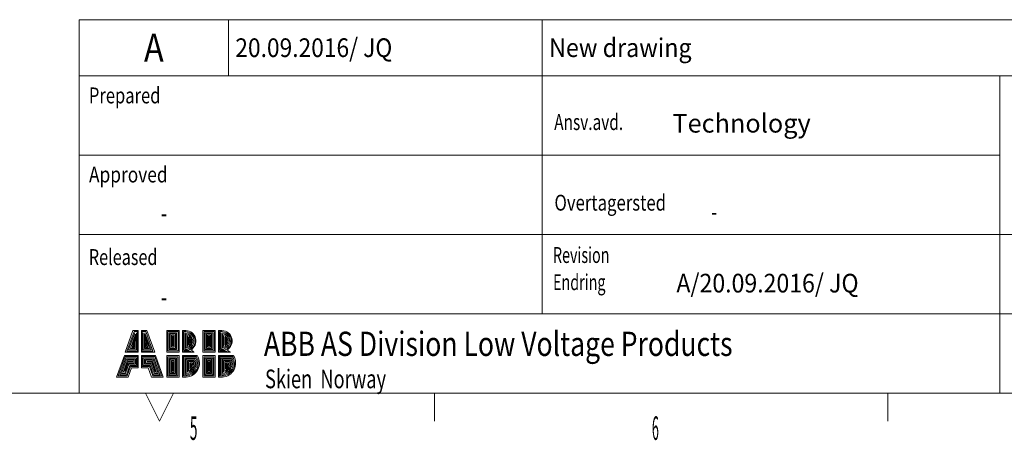
# Model space of a CAD drawing. Units: millimetres. Extents: x -35 to 436, y 6 to 341.
# Drawn here: x 216 to 321, y 6 to 51 of the extents above; entities that cross this region are included whole.
import ezdxf

# ---------------------------------------------------------------- set-up
doc = ezdxf.new("R2010")
doc.units = ezdxf.units.MM
doc.layers.add('1', color=7, linetype='Continuous', true_color=0xffffff)
doc.layers.add('256', color=7, linetype='Continuous', true_color=0xffffff)
doc.styles.add('blockfont', font='simplex.shx')
doc.styles.add('ideas_simplex', font='simplex.shx')

# ---------------------------------------------------------------- blocks, each defined once
blk = doc.blocks.new('TabularNote1')
at = {"layer": '1', "color": 163, "linetype": 'Continuous', "lineweight": 18}
for p, q in [((222.40004, 51.030711), (238.40004, 51.030711)), ((222.40004, 51.030711), (222.40004, 45.030711)), ((238.40004, 51.030711), (238.40004, 45.030711)), ((238.40004, 51.030711), (272.000038, 51.030711)), ((272.000038, 51.030711), (272.000038, 45.030711)), ((272.000038, 51.030711), (408.000038, 51.030711)), ((222.40004, 45.030711), (238.40004, 45.030711)), ((238.40004, 45.030711), (272.000038, 45.030711)), ((272.000038, 45.030711), (408.000038, 45.030711))]:
    blk.add_line(p, q, dxfattribs=at)
at = {"layer": '1', "color": 35, "linetype": 'Continuous', "lineweight": 13, "line_spacing_factor": 0.903614, "style": 'blockfont'}
for s, insert, char_height, attachment_point in [('\\W0.8493;A', (230.40004, 48.030711), 3, 5), ('\\W0.8941;20.09.2016/ JQ', (239.125041, 48.030711), 2, 4), ('\\W0.9131;New drawing', (272.725039, 48.030711), 2, 4)]:
    blk.add_mtext(s, dxfattribs=dict(at, insert=insert, char_height=char_height, attachment_point=attachment_point))

msp = doc.modelspace()

# ---------------------------------------------------------------- linework, layer by layer
at = {"layer": '256', "color": 5, "linetype": 'Continuous', "lineweight": 18}
for p, q in [((222.4, 45.031), (408, 45.031)), ((222.4, 45.031), (222.4, 11)), ((9.97, 11), (408.97, 11)), ((222.4, 11), (408, 11)), ((260.437, 11), (260.437, 8)), ((309, 11), (309, 8))]:
    msp.add_line(p, q, dxfattribs=at)
at = {"layer": '256', "color": 3, "linetype": 'Continuous', "lineweight": 18}
for p, q in [((272, 45.031), (272, 19.5)), ((321, 45.031), (321, 11)), ((222.4, 36.5), (321, 36.5)), ((222.4, 28), (408, 28)), ((222.4, 19.5), (408, 19.5)), ((229.5, 11), (231, 8)), ((231, 8), (232.5, 11))]:
    msp.add_line(p, q, dxfattribs=at)
at = {"layer": '256', "color": 1, "linetype": 'Continuous', "lineweight": 18}
for p, q in [((228.157, 17.733), (227.321, 15.408)), ((228.279, 17.608), (227.524, 15.521)), ((228.366, 17.483), (227.703, 15.675)), ((227.883, 15.8), (228.436, 17.338)), ((228.063, 15.925), (228.371, 17.006)), ((228.732, 17.733), (228.157, 17.733)), ((228.663, 17.608), (228.279, 17.608)), ((228.371, 17.006), (228.29, 15.925)), ((228.436, 17.338), (228.415, 15.8)), ((228.54, 15.675), (228.54, 17.483)), ((228.663, 15.521), (228.663, 17.608)), ((228.732, 15.408), (228.732, 17.733)), ((229.081, 17.733), (229.656, 17.733)), ((229.081, 15.408), (229.081, 17.733)), ((229.157, 17.608), (229.534, 17.608)), ((229.157, 15.521), (229.157, 17.608)), ((229.261, 15.675), (229.261, 17.483)), ((229.396, 17.357), (229.386, 15.8)), ((229.93, 15.8), (229.396, 17.357)), ((229.447, 17.483), (230.11, 15.675)), ((229.461, 17.025), (229.511, 15.925)), ((229.75, 15.925), (229.461, 17.025)), ((229.534, 17.608), (230.289, 15.521)), ((229.656, 17.733), (230.492, 15.408)), ((231.782, 17.733), (233.107, 17.733)), ((231.782, 15.408), (231.782, 17.733)), ((231.907, 15.563), (231.907, 17.608)), ((231.907, 17.608), (232.994, 17.608)), ((232.031, 15.687), (232.031, 17.483)), ((232.031, 17.483), (232.827, 17.483)), ((232.157, 15.813), (232.157, 17.358)), ((232.157, 17.358), (232.702, 17.358)), ((232.281, 15.937), (232.281, 17.233)), ((232.281, 17.233), (232.577, 17.233)), ((232.376, 16.047), (232.376, 17.121)), ((232.416, 17.027), (232.416, 16.122)), ((232.479, 17.121), (232.479, 16.047)), ((232.577, 17.233), (232.577, 15.937)), ((232.702, 17.358), (232.702, 15.813)), ((232.827, 17.483), (232.827, 15.687)), ((232.994, 17.608), (232.994, 15.563)), ((233.107, 17.733), (233.107, 15.408)), ((233.457, 17.733), (233.821, 17.733)), ((233.457, 15.408), (233.457, 17.733)), ((233.514, 17.654), (233.514, 15.438)), ((233.619, 17.608), (233.619, 15.629)), ((233.823, 17.608), (233.619, 17.608)), ((233.744, 17.483), (233.744, 15.737)), ((233.869, 17.358), (233.869, 15.86)), ((233.994, 17.211), (233.994, 16.007)), ((234.119, 17.012), (234.119, 16.206)), ((235.656, 17.733), (236.982, 17.733)), ((235.656, 15.408), (235.656, 17.733)), ((235.782, 15.563), (235.782, 17.608)), ((235.782, 17.608), (236.869, 17.608)), ((235.906, 15.687), (235.906, 17.483)), ((235.906, 17.483), (236.702, 17.483)), ((236.032, 15.813), (236.032, 17.358)), ((236.032, 17.358), (236.578, 17.358)), ((236.157, 15.937), (236.157, 17.233)), ((236.157, 17.233), (236.452, 17.233)), ((236.251, 16.047), (236.251, 17.121)), ((236.291, 17.027), (236.291, 16.122)), ((236.354, 17.121), (236.354, 16.047)), ((236.452, 17.233), (236.452, 15.937)), ((236.578, 17.358), (236.578, 15.813)), ((236.702, 17.483), (236.702, 15.687)), ((236.869, 17.608), (236.869, 15.563)), ((236.982, 17.733), (236.982, 15.408)), ((237.331, 17.733), (237.696, 17.733)), ((237.331, 15.408), (237.331, 17.733)), ((237.389, 17.654), (237.389, 15.438)), ((237.494, 17.608), (237.494, 15.629)), ((237.698, 17.608), (237.494, 17.608)), ((237.619, 17.483), (237.619, 15.737)), ((237.744, 17.358), (237.744, 15.86)), ((237.869, 17.211), (237.869, 16.007)), ((237.994, 17.012), (237.994, 16.206)), ((228.29, 15.925), (228.063, 15.925)), ((228.178, 15.982), (228.269, 16.403)), ((229.511, 15.925), (229.75, 15.925)), ((229.641, 15.983), (229.559, 16.375)), ((232.577, 15.937), (232.281, 15.937)), ((236.452, 15.937), (236.157, 15.937)), ((226.406, 12.733), (227.242, 15.058)), ((226.584, 12.858), (227.312, 14.946)), ((226.761, 12.983), (227.4, 14.792)), ((227.242, 15.058), (228.732, 15.058)), ((227.312, 14.946), (228.665, 14.946)), ((227.321, 15.408), (228.732, 15.408)), ((227.4, 14.792), (228.554, 14.792)), ((227.524, 15.521), (228.663, 15.521)), ((227.703, 15.675), (228.54, 15.675)), ((228.415, 15.8), (227.883, 15.8)), ((228.554, 14.792), (228.554, 13.983)), ((228.665, 14.946), (228.665, 13.858)), ((228.732, 15.058), (228.732, 13.733)), ((230.492, 15.408), (229.081, 15.408)), ((230.571, 15.058), (229.081, 15.058)), ((229.081, 15.058), (229.081, 13.733)), ((229.154, 14.946), (229.154, 13.858)), ((230.501, 14.946), (229.154, 14.946)), ((230.289, 15.521), (229.157, 15.521)), ((229.257, 14.792), (229.257, 13.983)), ((230.413, 14.792), (229.257, 14.792)), ((230.11, 15.675), (229.261, 15.675)), ((229.386, 15.8), (229.93, 15.8)), ((231.052, 12.983), (230.413, 14.792)), ((231.229, 12.858), (230.501, 14.946)), ((231.407, 12.733), (230.571, 15.058)), ((233.107, 15.408), (231.782, 15.408)), ((233.107, 15.058), (231.782, 15.058)), ((231.782, 15.058), (231.782, 12.733)), ((232.994, 15.563), (231.907, 15.563)), ((231.907, 14.904), (231.907, 12.858)), ((232.953, 14.904), (231.907, 14.904)), ((232.827, 15.687), (232.031, 15.687)), ((232.031, 14.779), (232.031, 12.983)), ((232.827, 14.779), (232.031, 14.779)), ((232.702, 15.813), (232.157, 15.813)), ((232.827, 12.983), (232.827, 14.779)), ((232.953, 12.858), (232.953, 14.904)), ((233.107, 12.733), (233.107, 15.058)), ((233.457, 15.438), (234.688, 15.438)), ((233.457, 15.408), (234.718, 15.408)), ((233.457, 12.734), (233.457, 15.058)), ((235.041, 15.058), (233.457, 15.058)), ((233.457, 15.029), (235.064, 15.029)), ((233.515, 14.96), (233.515, 12.768)), ((234.942, 14.96), (233.515, 14.96)), ((233.619, 15.568), (234.186, 15.568)), ((234.345, 15.487), (233.619, 15.487)), ((233.619, 14.896), (234.956, 14.896)), ((233.619, 12.858), (233.619, 14.896)), ((233.744, 14.771), (234.884, 14.771)), ((233.744, 12.983), (233.744, 14.771)), ((236.982, 15.408), (235.656, 15.408)), ((236.982, 15.058), (235.656, 15.058)), ((235.656, 15.058), (235.656, 12.733)), ((236.869, 15.563), (235.782, 15.563)), ((235.782, 14.904), (235.782, 12.858)), ((236.827, 14.904), (235.782, 14.904)), ((236.702, 15.687), (235.906, 15.687)), ((235.906, 14.779), (235.906, 12.983)), ((236.702, 14.779), (235.906, 14.779)), ((236.578, 15.813), (236.032, 15.813)), ((236.702, 12.983), (236.702, 14.779)), ((236.827, 12.858), (236.827, 14.904)), ((236.982, 12.733), (236.982, 15.058)), ((237.331, 15.438), (238.564, 15.438)), ((237.331, 15.408), (238.593, 15.408)), ((237.331, 12.733), (237.331, 15.058)), ((238.916, 15.058), (237.331, 15.058)), ((237.331, 15.029), (238.939, 15.029)), ((237.39, 14.96), (237.39, 12.768)), ((238.817, 14.96), (237.39, 14.96)), ((237.494, 15.568), (238.061, 15.568)), ((238.221, 15.487), (237.494, 15.487)), ((237.494, 14.896), (238.83, 14.896)), ((237.494, 12.858), (237.494, 14.896)), ((237.619, 14.771), (238.759, 14.771)), ((237.619, 12.983), (237.619, 14.771)), ((226.939, 13.108), (227.488, 14.667)), ((227.116, 13.233), (227.576, 14.542)), ((227.243, 13.368), (227.571, 14.288)), ((227.65, 14.233), (227.287, 13.233)), ((227.738, 14.108), (227.375, 13.108)), ((227.826, 13.983), (227.462, 12.983)), ((227.488, 14.667), (228.429, 14.667)), ((227.913, 13.858), (227.55, 12.858)), ((227.576, 14.542), (228.304, 14.542)), ((228.179, 14.416), (227.617, 14.416)), ((227.617, 14.358), (228.179, 14.358)), ((228.304, 14.233), (227.65, 14.233)), ((228.02, 13.733), (227.657, 12.733)), ((228.429, 14.108), (227.738, 14.108)), ((228.554, 13.983), (227.826, 13.983)), ((228.665, 13.858), (227.913, 13.858)), ((228.732, 13.733), (228.02, 13.733)), ((228.304, 14.542), (228.304, 14.233)), ((228.429, 14.667), (228.429, 14.108)), ((229.081, 13.733), (229.793, 13.733)), ((229.154, 13.858), (229.919, 13.858)), ((229.257, 13.983), (230.006, 13.983)), ((229.383, 14.667), (229.383, 14.108)), ((230.325, 14.667), (229.383, 14.667)), ((229.383, 14.108), (230.094, 14.108)), ((229.507, 14.542), (229.507, 14.233)), ((230.237, 14.542), (229.507, 14.542)), ((229.507, 14.233), (230.181, 14.233)), ((229.632, 14.416), (230.196, 14.416)), ((230.196, 14.358), (229.632, 14.358)), ((229.793, 13.733), (230.157, 12.733)), ((229.919, 13.858), (230.282, 12.858)), ((230.006, 13.983), (230.37, 12.983)), ((230.094, 14.108), (230.457, 13.108)), ((230.181, 14.233), (230.545, 13.233)), ((230.602, 13.296), (230.232, 14.32)), ((230.697, 13.233), (230.237, 14.542)), ((230.874, 13.108), (230.325, 14.667)), ((232.157, 14.654), (232.157, 13.108)), ((232.702, 14.654), (232.157, 14.654)), ((232.281, 14.529), (232.281, 13.233)), ((232.577, 14.529), (232.281, 14.529)), ((232.376, 14.42), (232.376, 13.345)), ((232.416, 14.332), (232.416, 13.435)), ((232.479, 13.345), (232.479, 14.42)), ((232.577, 13.233), (232.577, 14.529)), ((232.702, 13.108), (232.702, 14.654)), ((233.869, 14.646), (234.807, 14.646)), ((233.869, 13.108), (233.869, 14.646)), ((233.994, 14.521), (234.723, 14.521)), ((233.994, 13.248), (233.994, 14.521)), ((234.119, 14.396), (234.631, 14.396)), ((234.119, 13.412), (234.119, 14.396)), ((234.244, 14.271), (234.527, 14.271)), ((234.244, 13.621), (234.244, 14.271)), ((234.319, 13.797), (234.319, 14.196)), ((236.032, 14.654), (236.032, 13.108)), ((236.578, 14.654), (236.032, 14.654)), ((236.157, 14.529), (236.157, 13.233)), ((236.452, 14.529), (236.157, 14.529)), ((236.251, 14.42), (236.251, 13.345)), ((236.291, 14.332), (236.291, 13.435)), ((236.354, 13.345), (236.354, 14.42)), ((236.452, 13.233), (236.452, 14.529)), ((236.578, 13.108), (236.578, 14.654)), ((237.744, 14.646), (238.682, 14.646)), ((237.744, 13.108), (237.744, 14.646)), ((237.869, 14.521), (238.598, 14.521)), ((237.869, 13.248), (237.869, 14.521)), ((237.994, 14.396), (238.506, 14.396)), ((237.994, 13.412), (237.994, 14.396)), ((238.119, 14.271), (238.402, 14.271)), ((238.119, 13.621), (238.119, 14.271)), ((238.194, 13.797), (238.194, 14.196)), ((227.657, 12.733), (226.406, 12.733)), ((227.55, 12.858), (226.584, 12.858)), ((227.462, 12.983), (226.761, 12.983)), ((227.375, 13.108), (226.939, 13.108)), ((230.157, 12.733), (231.407, 12.733)), ((230.282, 12.858), (231.229, 12.858)), ((230.37, 12.983), (231.052, 12.983)), ((230.457, 13.108), (230.874, 13.108)), ((231.782, 12.733), (233.107, 12.733)), ((231.907, 12.858), (232.953, 12.858)), ((232.031, 12.983), (232.827, 12.983)), ((232.157, 13.108), (232.702, 13.108)), ((232.281, 13.233), (232.577, 13.233)), ((233.872, 12.745), (233.457, 12.734)), ((233.823, 12.858), (233.619, 12.858)), ((235.656, 12.733), (236.982, 12.733)), ((235.782, 12.858), (236.827, 12.858)), ((235.906, 12.983), (236.702, 12.983)), ((236.032, 13.108), (236.578, 13.108)), ((236.157, 13.233), (236.452, 13.233)), ((237.747, 12.745), (237.331, 12.733)), ((237.698, 12.858), (237.494, 12.858))]:
    msp.add_line(p, q, dxfattribs=at)
for centre, radius, start, end in [((233.823, 16.608), 1, 258.2193, 90.00002), ((233.823, 16.608), 0.875, 264.809, 90.00002), ((233.782, 16.609), 1.125, 299.91682, 87.97742), ((233.822, 16.609), 0.751, 273.5874, 86.41256), ((233.822, 16.609), 0.626, 285.95155, 74.04847), ((233.822, 16.609), 0.501, 306.37302, 53.62694), ((237.698, 16.608), 1, 258.2193, 90.00002), ((237.698, 16.608), 0.875, 264.809, 90.00002), ((237.657, 16.609), 1.125, 299.91682, 87.97742), ((237.697, 16.609), 0.751, 273.5874, 86.41256), ((237.697, 16.609), 0.626, 285.95155, 74.04847), ((237.697, 16.609), 0.501, 306.37302, 53.62694), ((233.578, 16.603), 0.649, 342.0958, 21.17736), ((237.453, 16.603), 0.649, 342.0958, 21.17736), ((233.823, 14.192), 1.333, 270, 31.87884), ((233.823, 14.192), 1.208, 270, 28.64037), ((233.787, 14.243), 1.5, 273.25761, 31.61912), ((233.782, 14.243), 1.5, 52.79205, 68.03398), ((237.698, 14.192), 1.333, 270, 31.87884), ((237.698, 14.192), 1.208, 270, 28.64037), ((237.662, 14.243), 1.5, 273.25761, 31.61912), ((237.657, 14.243), 1.5, 52.79205, 68.03398), ((233.822, 14.192), 1.084, 272.47753, 24.76545), ((233.822, 14.192), 0.959, 280.32103, 20.0711), ((233.822, 14.192), 0.834, 290.84455, 14.16871), ((233.822, 14.192), 0.709, 306.4965, 6.41241), ((233.816, 14.194), 0.64, 321.67615, 0.1254), ((234.031, 14.086), 0.355, 337.43272, 8.22382), ((237.697, 14.192), 1.084, 272.47753, 24.76545), ((237.697, 14.192), 0.959, 280.32103, 20.0711), ((237.697, 14.192), 0.834, 290.84455, 14.16871), ((237.697, 14.192), 0.709, 306.4965, 6.41241), ((237.692, 14.194), 0.64, 321.67615, 0.1254), ((237.906, 14.086), 0.355, 337.43272, 8.22382)]:
    msp.add_arc(centre, radius, start, end, dxfattribs=at)

# ---------------------------------------------------------------- block references
at = {"layer": '1', "color": 163, "linetype": 'Continuous', "lineweight": 18}
msp.add_blockref('TabularNote1', (0, 0), dxfattribs=at)

# ---------------------------------------------------------------- texts
at = {"layer": '1', "color": 92, "linetype": 'Continuous', "lineweight": 13, "char_height": 2, "attachment_point": 7, "line_spacing_factor": 1.204819, "style": 'ideas_simplex'}
for s, insert in [('\\W0.9941;Technology', (285.929, 38.933)), ('\\W0.6712;-', (231.169, 29.307)), ('\\W0.6712;-', (290.079, 29.476)), ('\\W0.9062;A/20.09.2016/ JQ', (286.361, 21.804)), ('\\W0.6712;-', (231.169, 20.311))]:
    msp.add_mtext(s, dxfattribs=dict(at, insert=insert))
at = {"layer": '256', "color": 3, "linetype": 'Continuous', "lineweight": 13, "char_height": 1.7, "attachment_point": 7, "line_spacing_factor": 1.204819, "style": 'ideas_simplex'}
for s, insert in [('\\W0.7648;Prepared', (223.444, 42.066)), ('\\W0.7125;Ansv.avd.', (273.273, 39.211)), ('\\W0.8000;Approved', (223.456, 33.591)), ('\\W0.7723;Overtagersted', (273.299, 30.574)), ('\\W0.7493;Released', (223.435, 24.747)), ('\\W0.6616;Revision', (273.139, 24.967)), ('\\W0.6621;Endring', (273.15, 22.052))]:
    msp.add_mtext(s, dxfattribs=dict(at, insert=insert))
at = {"layer": '256', "color": 6, "linetype": 'Continuous', "lineweight": 13, "insert": (287.801, 19.516), "char_height": 5.0001, "attachment_point": 7, "line_spacing_factor": 0.903614, "style": 'blockfont'}
msp.add_mtext('\\W0.3538;\\Q359.999790; \\Q0;', dxfattribs=at)
at = {"layer": '256', "color": 160, "linetype": 'Continuous', "lineweight": 13, "attachment_point": 7, "line_spacing_factor": 0.903614, "style": 'blockfont'}
for s, insert, char_height in [('\\W0.8017;ABB AS Division Low Voltage Products', (242.186, 15.004), 2.6), ('\\W0.7154;Skien  Norway', (242.308, 11.543), 2)]:
    msp.add_mtext(s, dxfattribs=dict(at, insert=insert, char_height=char_height))
at = {"layer": '256', "color": 1, "linetype": 'Continuous', "lineweight": 13, "char_height": 2.52, "attachment_point": 7, "line_spacing_factor": 0.903614, "style": 'blockfont'}
for s, insert in [('\\W0.4263;\\Q359.999790;5\\Q0;', (234.253, 6.009)), ('\\W0.3870;\\Q359.999790;6\\Q0;', (283.739, 6.009))]:
    msp.add_mtext(s, dxfattribs=dict(at, insert=insert))

doc.saveas('drawing.dxf')
